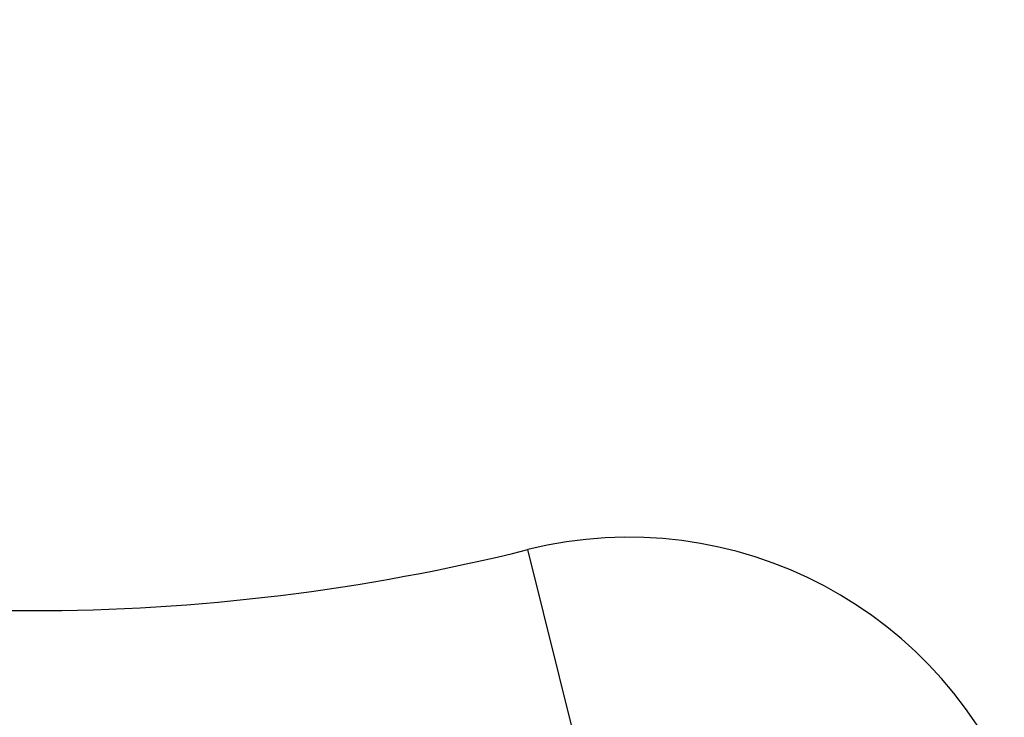
# Model space of a CAD drawing. Units: inches. Extents: x 0.4 to 66.3, y 0.1 to 51.4.
# Drawn here: x 27.3 to 29.3, y 37.9 to 39.2 of the extents above; entities that cross this region are included whole.
import ezdxf

# ---------------------------------------------------------------- set-up
doc = ezdxf.new("R2010")
doc.units = ezdxf.units.IN
doc.header["$PDSIZE"] = -1
doc.styles.add('Arial', font='ARIALUNI.ttf')
doc.dimstyles.new('Atlas', dxfattribs={"dimtxt": 0.5, "dimasz": 0.5, "dimexe": 0, "dimexo": 0.0625, "dimgap": 0.25, "dimtad": 0, "dimtih": 1, "dimtoh": 1, "dimdec": 4, "dimrnd": 1e-09, "dimzin": 12, "dimdsep": 46, "dimlunit": 4, "dimtxsty": 'Arial', "dimcen": 0.09, "dimadec": 0, "dimazin": 3, "dimtfac": 1, "dimtdec": 4, "dimtofl": 0, "dimtmove": 0, "dimatfit": 3, "dimfxl": 1, "dimfrac": 1, "dimtolj": 1, "dimtzin": 12, "dimarcsym": 0})

# ---------------------------------------------------------------- blocks, each defined once
blk = doc.blocks.new('*D6')
at = {"color": 0, "lineweight": -2, "transparency": 16777216}
for p, q in [((27.3603, 42.0611), (27.3603, 42.2411)), ((27.2703, 42.1511), (27.4503, 42.1511)), ((34.0725, 36.5547), (32.068, 38.2259)), ((37.0928, 36.5547), (34.0725, 36.5547))]:
    blk.add_line(p, q, dxfattribs=at)
at = {"color": 0, "transparency": 16777216}
blk.add_solid([(32.1214, 38.29), (32.0146, 38.1619), (31.684, 38.5461)], dxfattribs=at)
at = {"layer": 'Defpoints', "color": 0, "transparency": 16777216}
for p in [(23.0367, 45.756), (31.684, 38.5461)]:
    blk.add_point(p, dxfattribs=at)
at = {"color": 0, "transparency": 16777216, "insert": (37.3428, 37.1255), "char_height": 0.5, "attachment_point": 1, "style": 'Arial'}
blk.add_mtext('\\A1;∅11{\\H1x;\\S1#4;}" [∅286]', dxfattribs=at)

msp = doc.modelspace()

# ---------------------------------------------------------------- linework, layer by layer
at = {"color": 7, "linetype": 'Continuous', "lineweight": 25}
msp.add_line((28.44179, 37.8157), (28.3465, 38.19767), dxfattribs=at)
for radius in [6.535, 6.49563, 6.47595, 6.39721, 6.37478, 5.74765]:
    msp.add_circle((27.36035, 42.15106), radius, dxfattribs=at)
for centre, radius, start, end in [((27.36035, 42.15106), 5.62932, 263.21559, 340.68552), ((27.36035, 42.15106), 5.60631, 289.31448, 340.68552), ((27.36035, 42.15106), 5.60648, 289.31448, 340.68552), ((27.36035, 42.15106), 5.61632, 289.31448, 340.68552), ((27.36035, 42.15106), 5.63849, 263.21559, 340.68552), ((28.54659, 37.39553), 0.82672, 20, 104.00638), ((27.36035, 42.15106), 4.07453, 255.99362, 284.00638)]:
    msp.add_arc(centre, radius, start, end, dxfattribs=at)

# ---------------------------------------------------------------- dimensions: what is measured, and where the dimension line sits
dim = msp.add_diameter_dim_2p(p1=(23.03672, 45.75598), p2=(31.68397, 38.54614), dimstyle='Atlas')
dim.commit()
dim.dimension.update_dxf_attribs({"geometry": '*D6', "text_midpoint": (39.61203, 36.55469), "dimtype": 163})

doc.saveas('drawing.dxf')
